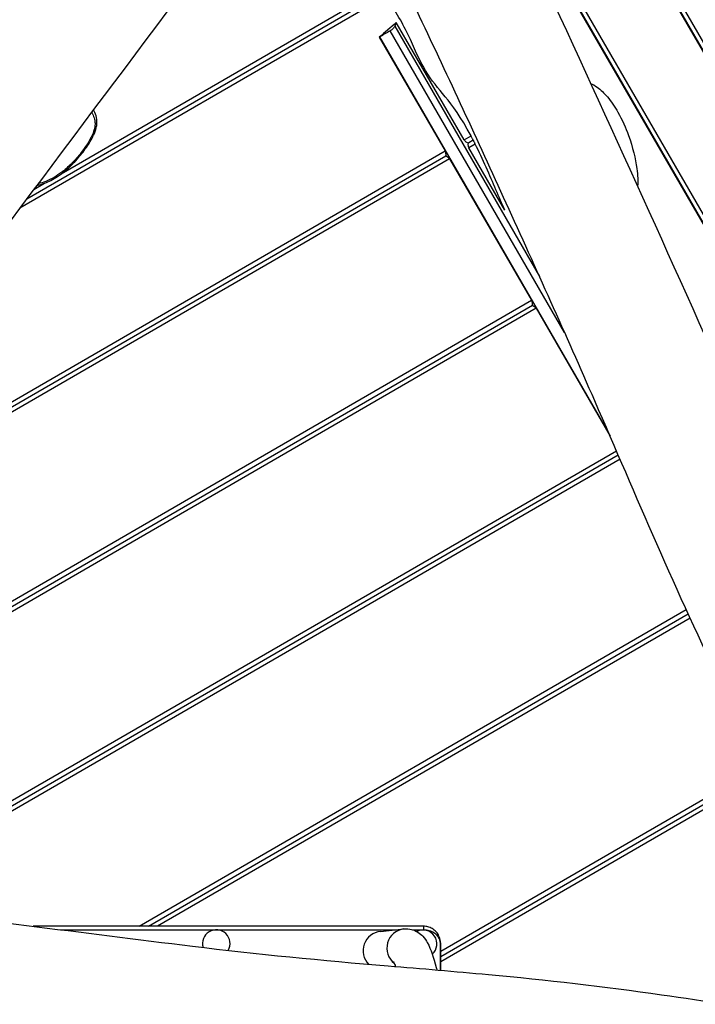
# Model space of a CAD drawing. Extents: x -900 to 4951, y -1278 to 5192.
# Drawn here: x 1870 to 2457, y 1878 to 2733 of the extents above; entities that cross this region are included whole.
import ezdxf

# ---------------------------------------------------------------- set-up
doc = ezdxf.new("R2010")
doc.units = 0
doc.header["$MEASUREMENT"] = 0
doc.layers.add('001 MDP Equipment', color=5, linetype='CONTINUOUS')

msp = doc.modelspace()

# ---------------------------------------------------------------- linework, layer by layer
at = {"layer": '001 MDP Equipment'}
for p, q in [((2809.03, 1959.71), (2283.37, 2868.12)), ((2810.2, 1958.77), (2283.47, 2869.02)), ((2285.49, 2872.45), (2815.23, 1956.99)), ((2842.92, 2051.98), (2371.8, 2866.12)), ((2374.54, 2868.3), (2845.27, 2054.82)), ((2842.81, 2051.09), (2371.35, 2865.84)), ((1876.37, 2577.45), (2184.84, 2755.96)), ((1876.37, 2577.45), (2184.84, 2755.96)), ((1908.16, 2600.48), (2182.15, 2759.02)), ((2187.45, 2752.85), (1870.25, 2569.3)), ((2256.49, 2628.74), (2197.52, 2730.65)), ((2343.78, 2461.31), (2192.13, 2723.39)), ((2196.12, 2727.4), (2321.96, 2509.93)), ((2182.65, 2717.93), (2239.84, 2619.1)), ((2381.46, 2375.46), (2183.13, 2718.19)), ((2256.49, 2628.74), (2262.42, 2632.17)), ((2260.5, 2626.43), (2264.27, 2628.62)), ((2260.5, 2626.43), (2264.27, 2628.62)), ((1675.29, 2292.42), (2239.84, 2619.1)), ((2266.09, 2625.05), (2260.5, 2621.81)), ((2291.83, 2567.67), (2260.5, 2621.81)), ((1677.61, 2289.13), (2240.58, 2614.91)), ((1677.61, 2289.13), (2240.58, 2614.91)), ((2243.84, 2612.17), (1679.7, 2285.72)), ((2240.64, 2614.82), (2240.53, 2615)), ((2243.84, 2612.17), (2314.96, 2489.27)), ((1882.48, 2585.61), (1891.79, 2591)), ((1461.97, 1995.67), (2314.96, 2489.27)), ((1468.65, 1994.91), (2315.71, 2485.08)), ((1468.65, 1994.91), (2315.71, 2485.08)), ((2318.97, 2482.34), (1475.32, 1994.16)), ((2315.77, 2484.99), (2315.66, 2485.17)), ((2318.97, 2482.34), (2383.34, 2371.11)), ((1711.15, 1966.56), (2388.72, 2358.65)), ((1717.76, 1965.76), (2390.32, 2354.95)), ((1717.76, 1965.76), (2390.32, 2354.95)), ((2391.92, 2351.25), (1724.37, 1964.97)), ((1974.13, 1945.43), (2449.49, 2220.51)), ((1982.11, 1945.43), (2451.17, 2216.85)), ((1982.11, 1945.43), (2451.17, 2216.85)), ((2452.84, 2213.2), (1990.1, 1945.43)), ((2236.06, 1923.7), (2514.62, 2084.89)), ((2236.06, 1919.08), (2516.38, 2081.29)), ((2236.06, 1919.08), (2516.38, 2081.29)), ((2518.15, 2077.69), (2236.06, 1914.46)), ((2183.84, 1940.92), (2204.18, 1943.13))]:
    msp.add_line(p, q, dxfattribs=at)
for centre, start, end in [((2041.06, 1930.43), 330.06921, 196.62084), ((2220.76, 1930.13), 311.72675, 116.97179)]:
    msp.add_arc(centre, 12, start, end, dxfattribs=at)
for centre, major_axis, ratio, start_param, end_param in [((2258.49, 2629.89), (-2, 3.46), 0.57735, 1.570796, 3.141593), ((2262.5, 2622.97), (-2, 3.46), 0.57735, 0, 1.570796), ((2206, 1926.38), (-1.82, 16.75), 0.990594, 0, 2.375737), ((2185.66, 1924.17), (16.91, 1.84), 0.990594, 1.570796, 3.799464)]:
    msp.add_ellipse(centre, major_axis=major_axis, ratio=ratio, start_param=start_param, end_param=end_param, dxfattribs=at)
for points, knots in [([(1353.8, 2050.61), (1374.33, 2079.13), (1394.68, 2107.87), (1444.91, 2177.99), (1475.04, 2219.22), (1545.06, 2313.29), (1582.6, 2367.63), (1647.75, 2460.72), (1675.98, 2499.13), (1732.63, 2573.08), (1760.78, 2608.84), (1822.08, 2687.9), (1854.92, 2731.48), (1922.3, 2821.05), (1956.81, 2867.09), (2020.6, 2953.62), (2049.95, 2994.15), (2106.27, 3073.2), (2133.34, 3111.69), (2169.84, 3164.14), (2179.48, 3178.04), (2189.09, 3191.95)], [7.573239, 7.573239, 7.573239, 7.573239, 18.142699, 18.142699, 33.471326, 33.471326, 53.383513, 53.383513, 67.697643, 67.697643, 81.360863, 81.360863, 97.779399, 97.779399, 115.030132, 115.030132, 130.029728, 130.029728, 144.17863, 144.17863, 149.276762, 149.276762, 149.276762, 149.276762]), ([(2220.78, 3041.79), (2188.67, 2997.99), (2156.61, 2954.16), (2028.87, 2779.99), (1931.29, 2651.04), (1761.07, 2423.25), (1686.35, 2326.06), (1576.81, 2182.18), (1542.48, 2135.72), (1486.16, 2058.81), (1464.07, 2028.41), (1442.07, 1997.93)], [10.107756, 10.107756, 10.107756, 10.107756, 26.437473, 26.437473, 75.080279, 75.080279, 112.068891, 112.068891, 129.401638, 129.401638, 140.687006, 140.687006, 140.687006, 140.687006]), ([(2229.89, 2972.44), (2249.77, 2929.66), (2269.69, 2886.88), (2349.24, 2715.74), (2408.19, 2587.23), (2492.92, 2397.39), (2520.46, 2336.98), (2565.11, 2238.08), (2582.22, 2199.52), (2631.52, 2086.37), (2663.98, 2012.32), (2715.64, 1900.59), (2733.45, 1862.5), (2771.34, 1782.25), (2791.46, 1740.08), (2811.74, 1698)], [8.836004, 8.836004, 8.836004, 8.836004, 23.010216, 23.010216, 65.534984, 65.534984, 85.470942, 85.470942, 98.137108, 98.137108, 122.539049, 122.539049, 135.184846, 135.184846, 149.233758, 149.233758, 149.233758, 149.233758]), ([(2676.25, 1744.66), (2661.61, 1775.22), (2646.8, 1805.64), (2611.41, 1879.59), (2591.13, 1923.28), (2542.69, 2028.97), (2511.92, 2089.89), (2461.81, 2193.01), (2442.52, 2235.28), (2405.7, 2319.06), (2387.98, 2360.57), (2344.88, 2459.53), (2318.98, 2516.72), (2268.3, 2627.98), (2243.3, 2681.97), (2198.32, 2776.97), (2178.64, 2817.94), (2149.24, 2878.54), (2139.64, 2898.22), (2130.01, 2917.89)], [9.907724, 9.907724, 9.907724, 9.907724, 20.085584, 20.085584, 34.587355, 34.587355, 55.053338, 55.053338, 69.025468, 69.025468, 82.637588, 82.637588, 101.531209, 101.531209, 119.558423, 119.558423, 133.222398, 133.222398, 139.797932, 139.797932, 139.797932, 139.797932]), ([(2262.42, 2632.17), (2244.68, 2665.51), (2233.81, 2670.47), (2217.22, 2698.5), (2213.1, 2708.81), (2201.8, 2732.49), (2196.16, 2742.21), (2187.45, 2752.85)], [0.050199, 0.050199, 0.050199, 0.050199, 11.45695, 11.45695, 17.275323, 17.275323, 23.798981, 23.798981, 23.798981, 23.798981]), ([(2196.12, 2727.4), (2195.99, 2727.08), (2195.77, 2726.73), (2195.25, 2726.04), (2194.97, 2725.73), (2194.32, 2725.05), (2193.93, 2724.7), (2193.24, 2724.14), (2192.95, 2723.92), (2192.56, 2723.66), (2192.46, 2723.6), (2192.3, 2723.49), (2192.24, 2723.46), (2192.16, 2723.41), (2192.14, 2723.4), (2192.13, 2723.39)], [0, 0, 0, 0, 0.1747139, 0.1747139, 0.3131523, 0.3131523, 0.4701354, 0.4701354, 0.5805817, 0.5805817, 0.6201069, 0.6201069, 0.6447619, 0.6447619, 0.6510186, 0.6510186, 0.6510186, 0.6510186]), ([(2183.13, 2718.19), (2183.07, 2718.15), (2183.02, 2718.12), (2182.88, 2718.05), (2182.8, 2718.01), (2182.7, 2717.95), (2182.67, 2717.94), (2182.65, 2717.93)], [0, 0, 0, 0, 0.02314859, 0.02314859, 0.0560711, 0.0560711, 0.0670794, 0.0670794, 0.0670794, 0.0670794]), ([(2366.38, 2677.79), (2368.22, 2676.99), (2370.12, 2675.89), (2372.04, 2674.48), (2375.08, 2672.27), (2378.06, 2669.39), (2384.27, 2662.03), (2387.34, 2657.5), (2393.78, 2646.2), (2396.86, 2639.25), (2402.98, 2622.24), (2405.33, 2612.2), (2407.34, 2597.75), (2407.58, 2592.41), (2407.18, 2588.49), (2407.17, 2588.44), (2407.16, 2588.39)], [31.800474, 31.800474, 31.800474, 31.800474, 32.67305, 32.67305, 32.67305, 34.048461, 34.048461, 35.670079, 35.670079, 37.892222, 37.892222, 41.214102, 41.214102, 43.64366, 43.64366, 43.67629, 43.67629, 43.67629, 43.67629]), ([(1885.23, 2589.28), (1885.85, 2589.39), (1886.47, 2589.5), (1888.77, 2590.01), (1890.43, 2590.5), (1893.86, 2591.75), (1895.62, 2592.53), (1899.34, 2594.43), (1901.28, 2595.58), (1905.42, 2598.33), (1907.57, 2599.95), (1912.25, 2603.84), (1914.73, 2606.17), (1920.01, 2611.62), (1922.74, 2614.81), (1926.62, 2619.87), (1927.91, 2621.68), (1930.25, 2625.19), (1931.3, 2626.89), (1933.04, 2629.97), (1933.76, 2631.34), (1935.37, 2634.84), (1936.21, 2637.01), (1937.06, 2640.6), (1937.26, 2641.94), (1937.43, 2645.48), (1937.12, 2647.63), (1936.02, 2651.51), (1935.26, 2653.24), (1934.41, 2654.87)], [7.994796, 7.994796, 7.994796, 7.994796, 8.179383, 8.179383, 8.677831, 8.677831, 9.225805, 9.225805, 9.855858, 9.855858, 10.61833, 10.61833, 11.581713, 11.581713, 12.778527, 12.778527, 13.42982, 13.42982, 14.011888, 14.011888, 14.46801, 14.46801, 15.147864, 15.147864, 15.544906, 15.544906, 16.205487, 16.205487, 16.871836, 16.871836, 16.871836, 16.871836]), ([(1932.75, 2652.65), (1933.22, 2651.8), (1933.65, 2650.93), (1934.63, 2648.66), (1935.13, 2647.2), (1935.63, 2644.56), (1935.74, 2643.41), (1935.66, 2640.72), (1935.4, 2639.16), (1934.69, 2636.59), (1934.35, 2635.58), (1933.05, 2632.29), (1931.89, 2630.03), (1929.3, 2625.57), (1927.87, 2623.37), (1924.02, 2617.96), (1921.43, 2614.75), (1916.21, 2608.97), (1913.6, 2606.37), (1909.51, 2602.77), (1908.14, 2601.64), (1904.61, 2598.92), (1902.37, 2597.38), (1897.76, 2594.67), (1895.38, 2593.5), (1890.78, 2591.73), (1888.52, 2591.09), (1886.3, 2590.71)], [-16.972259, -16.972259, -16.972259, -16.972259, -16.589354, -16.589354, -16.004946, -16.004946, -15.584262, -15.584262, -15.051527, -15.051527, -14.7109, -14.7109, -13.923603, -13.923603, -13.136305, -13.136305, -11.923145, -11.923145, -10.849628, -10.849628, -10.326603, -10.326603, -9.536762, -9.536762, -8.746919, -8.746919, -8.021163, -8.021163, -8.021163, -8.021163]), ([(2264.27, 2628.62), (2264.27, 2628.62), (2264.27, 2628.62), (2264.27, 2628.62), (2264.22, 2628.72), (2264.03, 2629.09), (2263.9, 2629.35), (2263.59, 2629.93), (2263.44, 2630.23), (2263.07, 2630.94), (2262.85, 2631.36), (2262.57, 2631.87), (2262.53, 2631.95), (2262.47, 2632.06), (2262.46, 2632.09), (2262.44, 2632.12), (2262.43, 2632.14), (2262.42, 2632.15), (2262.42, 2632.16), (2262.42, 2632.17)], [2.9305339, 2.9305339, 2.9305339, 2.9305339, 2.9340392, 2.9340392, 3.0927043, 3.0927043, 3.2480927, 3.2480927, 3.3714206, 3.3714206, 3.5174333, 3.5174333, 3.5466963, 3.5466963, 3.5544856, 3.5544856, 3.5590029, 3.5590029, 3.560766, 3.560766, 3.560766, 3.560766]), ([(2266.09, 2625.05), (2266.09, 2625.05), (2266.09, 2625.05), (2266.08, 2625.07), (2266.08, 2625.08), (2266.06, 2625.11), (2266.05, 2625.13), (2266.01, 2625.21), (2265.98, 2625.28), (2265.9, 2625.43), (2265.85, 2625.53), (2265.67, 2625.89), (2265.53, 2626.16), (2265.24, 2626.73), (2265.09, 2627.03), (2264.8, 2627.6), (2264.66, 2627.87), (2264.44, 2628.3), (2264.36, 2628.46), (2264.29, 2628.59), (2264.27, 2628.62), (2264.27, 2628.62)], [3.0064976, 3.0064976, 3.0064976, 3.0064976, 3.0073754, 3.0073754, 3.0114546, 3.0114546, 3.0179497, 3.0179497, 3.0389296, 3.0389296, 3.0715092, 3.0715092, 3.1628565, 3.1628565, 3.279797, 3.279797, 3.4118598, 3.4118598, 3.5551283, 3.5551283, 3.6365216, 3.6365216, 3.6365216, 3.6365216]), ([(2239.84, 2619.1), (2240.04, 2618.75), (2240.18, 2618.35), (2240.34, 2617.54), (2240.38, 2617.14), (2240.41, 2616.45), (2240.42, 2616.09), (2240.44, 2615.5), (2240.45, 2615.27), (2240.5, 2615.08), (2240.51, 2615.03), (2240.53, 2615)], [1.1594456, 1.1594456, 1.1594456, 1.1594456, 1.2801626, 1.2801626, 1.4008796, 1.4008796, 1.5255587, 1.5255587, 1.6502378, 1.6502378, 1.6949934, 1.6949934, 1.6949934, 1.6949934]), ([(2291.83, 2567.67), (2289.41, 2573.05), (2286.89, 2578.93), (2278.77, 2597.81), (2272.75, 2611.78), (2266.09, 2625.05)], [12.335834, 12.335834, 12.335834, 12.335834, 14.734504, 14.734504, 19.343988, 19.343988, 19.343988, 19.343988]), ([(2240.64, 2614.82), (2240.66, 2614.79), (2240.69, 2614.75), (2240.83, 2614.62), (2241.03, 2614.49), (2241.53, 2614.18), (2241.83, 2614), (2242.42, 2613.62), (2242.75, 2613.39), (2243.36, 2612.84), (2243.64, 2612.52), (2243.84, 2612.17)], [0.6238977, 0.6238977, 0.6238977, 0.6238977, 0.6686534, 0.6686534, 0.7933325, 0.7933325, 0.9180116, 0.9180116, 1.0387286, 1.0387286, 1.1594456, 1.1594456, 1.1594456, 1.1594456]), ([(2314.96, 2489.27), (2315.17, 2488.92), (2315.3, 2488.52), (2315.47, 2487.71), (2315.5, 2487.31), (2315.54, 2486.62), (2315.55, 2486.26), (2315.57, 2485.67), (2315.58, 2485.44), (2315.63, 2485.25), (2315.64, 2485.2), (2315.66, 2485.17)], [1.1594456, 1.1594456, 1.1594456, 1.1594456, 1.2801626, 1.2801626, 1.4008796, 1.4008796, 1.5255587, 1.5255587, 1.6502378, 1.6502378, 1.6949934, 1.6949934, 1.6949934, 1.6949934]), ([(2315.77, 2484.99), (2315.78, 2484.96), (2315.81, 2484.92), (2315.96, 2484.79), (2316.15, 2484.66), (2316.65, 2484.35), (2316.96, 2484.17), (2317.55, 2483.79), (2317.87, 2483.56), (2318.49, 2483.01), (2318.77, 2482.69), (2318.97, 2482.34)], [0.6238977, 0.6238977, 0.6238977, 0.6238977, 0.6686534, 0.6686534, 0.7933325, 0.7933325, 0.9180116, 0.9180116, 1.0387286, 1.0387286, 1.1594456, 1.1594456, 1.1594456, 1.1594456]), ([(1301.81, 2013.95), (1307.5, 2013.28), (1313.18, 2012.61), (1335.93, 2009.96), (1352.99, 2008.02), (1415.2, 2000.96), (1460.34, 1995.88), (1580.75, 1982.1), (1655.98, 1973.26), (1827.82, 1952.41), (1924.59, 1939.93), (2076.3, 1921.22), (2133.42, 1915.79), (2219.47, 1908.61), (2248.5, 1906.2), (2327.83, 1898.86), (2378.11, 1892.99), (2466.26, 1880.54), (2504.36, 1874.62), (2569.15, 1864.21), (2595.96, 1859.55), (2622.86, 1855.74)], [10.042032, 10.042032, 10.042032, 10.042032, 11.760355, 11.760355, 16.915592, 16.915592, 30.572175, 30.572175, 53.376629, 53.376629, 82.734496, 82.734496, 99.901867, 99.901867, 108.640739, 108.640739, 123.802857, 123.802857, 135.413643, 135.413643, 143.554508, 143.554508, 143.554508, 143.554508]), ([(2221.06, 1945.43), (2221.06, 1945.43), (2221.05, 1945.43), (2221.05, 1945.43), (2218.41, 1945.43), (2215.78, 1945.43), (2209.24, 1945.43), (2205.33, 1945.43), (2193.54, 1945.43), (2185.62, 1945.43), (2170.49, 1945.43), (2163.27, 1945.43), (2148.83, 1945.43), (2141.61, 1945.43), (2120.6, 1945.43), (2106.81, 1945.43), (2049.02, 1945.43), (2005.04, 1945.43), (1961.06, 1945.43), (1934.67, 1945.43), (1908.29, 1945.43), (1881.9, 1945.43)], [21.99821, 21.99821, 21.99821, 21.99821, 21.999226, 21.999226, 21.999226, 22.789219, 22.789219, 23.970026, 23.970026, 26.331641, 26.331641, 28.498307, 28.498307, 30.664974, 30.664974, 34.803359, 34.803359, 47.998307, 47.998307, 47.998307, 55.914929, 55.914929, 55.914929, 55.914929]), ([(1905.75, 1942.43), (1924.19, 1942.43), (1942.62, 1942.43), (1961.06, 1942.43), (2005.04, 1942.43), (2049.02, 1942.43), (2106.81, 1942.43), (2120.6, 1942.43), (2141.61, 1942.43), (2148.83, 1942.43), (2163.27, 1942.43), (2170.49, 1942.43), (2184.39, 1942.43), (2191.08, 1942.43), (2197.74, 1942.43)], [-53.529233, -53.529233, -53.529233, -53.529233, -47.998307, -47.998307, -47.998307, -34.803359, -34.803359, -30.664974, -30.664974, -28.498307, -28.498307, -26.331641, -26.331641, -24.336756, -24.336756, -24.336756, -24.336756]), ([(2204.18, 1943.13), (2206.44, 1943.38), (2208.73, 1943.17), (2212.89, 1942.12), (2214.7, 1941.24), (2218.04, 1939.15), (2219.37, 1937.91), (2222.27, 1934.79), (2223.4, 1933.02), (2227.88, 1925.07), (2229.9, 1918.41), (2232.33, 1908.96), (2232.52, 1908.23), (2232.7, 1907.48)], [6.2683317, 6.2683317, 6.2683317, 6.2683317, 6.3191953, 6.3191953, 6.3756033, 6.3756033, 6.4496308, 6.4496308, 6.5768548, 6.5768548, 7.0251472, 7.0251472, 7.0622532, 7.0622532, 7.0622532, 7.0622532]), ([(2211.56, 1942.43), (2212.09, 1942.43), (2212.63, 1942.43), (2215.78, 1942.43), (2218.41, 1942.43), (2221.05, 1942.43), (2221.05, 1942.43), (2221.06, 1942.43), (2221.06, 1942.43)], [-22.9503005, -22.9503005, -22.9503005, -22.9503005, -22.7892187, -22.7892187, -21.9992257, -21.9992257, -21.9992257, -21.9982096, -21.9982096, -21.9982096, -21.9982096]), ([(2236.06, 1930.43), (2236.06, 1931.09), (2236.02, 1931.74), (2235.73, 1933.94), (2235.28, 1935.46), (2233.98, 1938.19), (2233.16, 1939.42), (2232.15, 1940.53), (2231.14, 1941.64), (2229.94, 1942.63), (2227.45, 1944.06), (2226.24, 1944.57), (2224.95, 1944.92), (2223.7, 1945.25), (2222.39, 1945.43), (2221.06, 1945.43)], [19.882118, 19.882118, 19.882118, 19.882118, 20.072701, 20.072701, 20.526446, 20.526446, 20.94061, 20.94061, 20.94061, 21.354774, 21.354774, 21.681367, 21.681367, 21.681367, 21.99821, 21.99821, 21.99821, 21.99821]), ([(2221.06, 1942.43), (2222.12, 1942.43), (2223.18, 1942.35), (2224.21, 1942.17), (2225.28, 1941.98), (2226.33, 1941.7), (2228.59, 1940.82), (2229.79, 1940.17), (2230.86, 1939.35), (2231.93, 1938.53), (2232.88, 1937.56), (2234.49, 1935.2), (2235.1, 1933.8), (2235.5, 1931.69), (2235.56, 1931.06), (2235.56, 1930.43)], [-21.99821, -21.99821, -21.99821, -21.99821, -21.681367, -21.681367, -21.681367, -21.354774, -21.354774, -20.94061, -20.94061, -20.94061, -20.526446, -20.526446, -20.072701, -20.072701, -19.882118, -19.882118, -19.882118, -19.882118]), ([(2235.56, 1930.43), (2235.56, 1930.43), (2235.56, 1930.43), (2235.56, 1930.42), (2235.56, 1929.39), (2235.56, 1928.36), (2235.56, 1926.28), (2235.56, 1925.22), (2235.56, 1920.36), (2235.56, 1916.59), (2235.56, 1910.94), (2235.56, 1909.09), (2235.56, 1907.24)], [-19.882118, -19.882118, -19.882118, -19.882118, -19.881496, -19.881496, -19.881496, -19.570189, -19.570189, -19.258882, -19.258882, -18.120153, -18.120153, -17.564467, -17.564467, -17.564467, -17.564467]), ([(2236.06, 1907.19), (2236.06, 1909.06), (2236.06, 1910.93), (2236.06, 1916.59), (2236.06, 1920.36), (2236.06, 1925.22), (2236.06, 1926.28), (2236.06, 1928.36), (2236.06, 1929.39), (2236.06, 1930.42), (2236.06, 1930.43), (2236.06, 1930.43), (2236.06, 1930.43)], [17.560185, 17.560185, 17.560185, 17.560185, 18.120153, 18.120153, 19.258882, 19.258882, 19.570189, 19.570189, 19.881496, 19.881496, 19.881496, 19.882118, 19.882118, 19.882118, 19.882118]), ([(2582.26, 1759.17), (2535.22, 1764.13), (2488.18, 1769.11), (2358.42, 1783.08), (2275.75, 1792.16), (2121.34, 1808.28), (2049.6, 1816.14), (1911.46, 1833.89), (1845.03, 1842.94), (1727.52, 1856.87), (1676.72, 1862.68), (1551.98, 1876.52), (1477.94, 1884.39), (1332.52, 1899.22), (1261.12, 1906.2), (1189.68, 1912.86)], [8.771835, 8.771835, 8.771835, 8.771835, 22.962785, 22.962785, 47.941084, 47.941084, 69.654451, 69.654451, 89.95829, 89.95829, 105.382619, 105.382619, 127.763501, 127.763501, 149.298814, 149.298814, 149.298814, 149.298814]), ([(2195, 1914.77), (2195, 1914.77), (2195.06, 1914.66), (2195.41, 1913.98), (2195.88, 1912.95), (2196.53, 1911.22), (2196.65, 1910.87), (2196.78, 1910.5)], [6.5489762, 6.5489762, 6.5489762, 6.5489762, 6.6095059, 6.6095059, 6.7623784, 6.7623784, 6.7977435, 6.7977435, 6.7977435, 6.7977435])]:
    msp.add_open_spline(points, degree=3, knots=knots, dxfattribs=at)
for points in [[(2197.52, 2730.65), (2192.58, 2726.39), (2187.62, 2722.15), (2182.65, 2717.93)], [(2197.52, 2730.65), (2197.07, 2729.59), (2196.61, 2728.51), (2196.12, 2727.4)], [(2192.13, 2723.39), (2189.13, 2721.66), (2186.13, 2719.92), (2183.13, 2718.19)]]:
    msp.add_open_spline(points, degree=3, dxfattribs=at)
for points, weights in [([(2221.06, 1945.43), (2221.06, 1945.43), (2221.06, 1944.19), (2221.06, 1942.43)], [1, 0.804737827158, 0.804737827158, 1]), ([(2236.06, 1930.43), (2236.06, 1930.43), (2235.85, 1930.43), (2235.56, 1930.43)], [1, 0.804737843833, 0.804737843833, 1])]:
    msp.add_rational_spline(points, weights, degree=3, dxfattribs=at)

doc.saveas('drawing.dxf')
